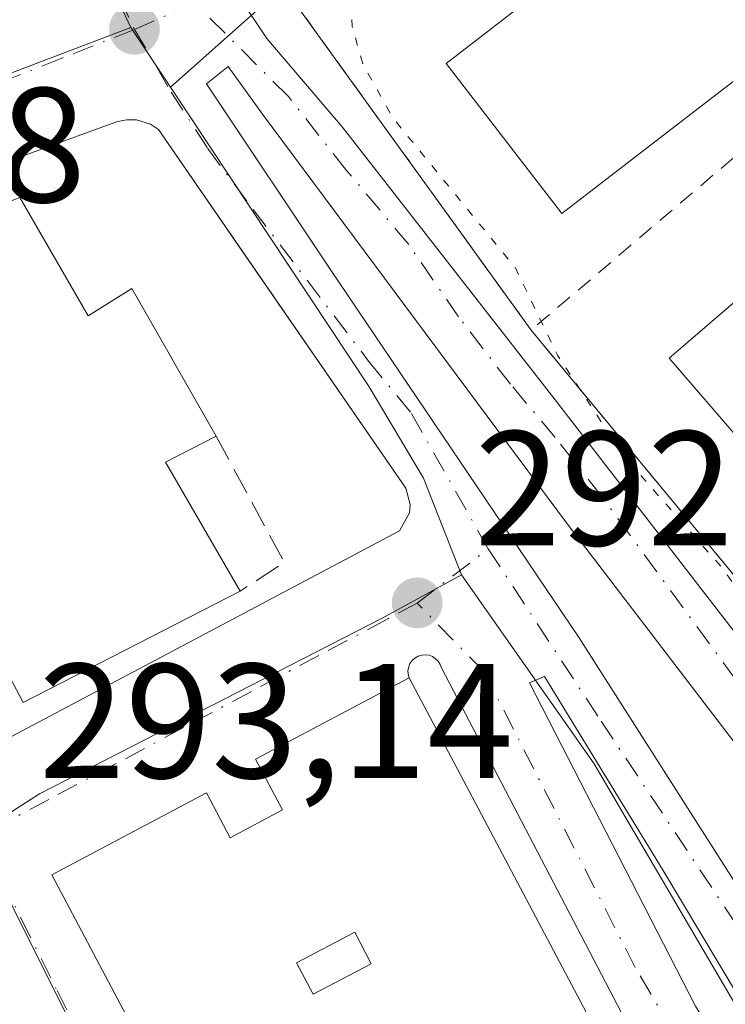
# Model space of a CAD drawing. Units: metres. Extents: x 597734 to 601196, y 4692104 to 4694466.
# Drawn here: x 599178 to 599222, y 4693732 to 4693792 of the extents above; entities that cross this region are included whole.
import ezdxf

# ---------------------------------------------------------------- set-up
doc = ezdxf.new("R2010")
doc.units = ezdxf.units.M
doc.header["$MEASUREMENT"] = 0
for name, pattern in [('DGN Style 2', [1.6480167562047852, 0.988810053722871, -0.6592067024819142]), ('DGN Style 3', [2.307223458686699, 1.648016756204785, -0.6592067024819142]), ('DGN Style 4', [2.6384748266838614, 1.318413404963828, -0.6592067024819142, 0.001648016756204785, -0.6592067024819142]), ('DGN Style 5', [1.1536117293433497, 0.4944050268614355, -0.6592067024819142])]:
    doc.linetypes.add(name, pattern=pattern)
for name, color, linetype, lineweight in [('Alambrada', 7, 'DGN Style 2', 0), ('Cultivos leñosos CxS', 92, 'Continuous', 0), ('Curva de nivel auxiliar depresión', 30, 'DGN Style 5', 0), ('Edificación Cxs', 1, 'Continuous', 13), ('Elemento construido', 1, 'Continuous', 0), ('Instalación deportiva CxS', 7, 'Continuous', 0), ('Muro lineal', 1, 'DGN Style 3', 13), ('Núcleo urbano CxS', 7, 'Continuous', 0), ('Pista deportiva Cxs', 7, 'Continuous', 0), ('Punto de cota en terreno', 7, 'Continuous', 0), ('Rótulo de punto de cota en terreno', 7, 'Continuous', 0), ('Vegetación y arbolados urbanos CxS', 151, 'Continuous', 0), ('Vía urbana Cxs', 4, 'Continuous', 0), ('Vía urbana eje', 4, 'DGN Style 4', 0)]:
    doc.layers.add(name, color=color, linetype=linetype, lineweight=lineweight)
doc.styles.add('Style-Arial', font='txt')

# ---------------------------------------------------------------- blocks, each defined once
blk = doc.blocks.new('5PATER')
at = {"layer": 'Cultivos leñosos CxS', "linetype": 'Continuous', "lineweight": 0}
h = blk.add_hatch(color=51, dxfattribs=at)
edge = h.paths.add_edge_path()
edge.add_ellipse((0, 0), major_axis=(-0.1095731443231308, -0.1110710700762829), ratio=0.9994222409660322, start_angle=0, end_angle=360)
blk = doc.blocks.new('*U26')
at = {"layer": 'Vía urbana Cxs', "color": 4, "linetype": 'Continuous', "lineweight": 0}
for points in [[(599188.2739000004, 4693798.9771, 295.3962000000029), (599193.5656000003, 4693791.0396, 292.9875999999931), (599198.1958, 4693785.615700001, 293.2087000000029), (599211.4249999998, 4693768.6823, 293.7397999999957), (599225.3158, 4693750.6906, 293.0988999999972)], [(599220.7600999996, 4693720.880100001, 296.6042000000016), (599204.2901, 4693752.4101, 295.1946000000025), (599204.2100999998, 4693752.620100001, 295.0763000000007), (599204.0900999998, 4693752.8101, 295.0733000000037), (599203.9301000005, 4693752.970100001, 295.0944000000018), (599203.7401000002, 4693753.100099999, 295.1334000000061), (599203.5301000001, 4693753.1801, 295.1970000000001), (599203.3000999996, 4693753.210100001, 295.2902999999933), (599203.0800999999, 4693753.190099999, 295.4057999999932), (599202.8602, 4693753.130100001, 295.5483999999997), (599202.6601, 4693753.0101, 295.726999999999), (599202.5000999998, 4693752.860099999, 295.9149999999936), (599202.3601000002, 4693752.6801, 295.9964000000036), (599202.2801000001, 4693752.470100001, 296.1490000000049), (599202.2301000003, 4693752.2501, 296.5342999999993), (599202.2401000002, 4693752.020099999, 296.9582999999984), (599202.3000999996, 4693751.800100001, 297.3809000000037), (599192.8701, 4693746.8101, 298.3974000000017), (599194.5301000001, 4693743.690099999, 304.4247999999934), (599191.3101000005, 4693741.9801, 304.8727999999974), (599189.8601000002, 4693744.7401, 299.9928999999975), (599180.3701, 4693739.710100001, 297.6621000000014), (599197.7301000003, 4693706.950099999, 299.4149999999936)]]:
    blk.add_polyline3d(points, dxfattribs=at)
for points in [[(599212.7479999998, 4693754.262499999, 293.6208999999944), (599226.2417000001, 4693733.095799999, 292.684500000003), (599229.8136, 4693737.990599999, 292.7111000000005), (599212.0865000002, 4693761.1417, 295.3589999999967), (599193.3010999998, 4693786.409399999, 293.1527999999962), (599191.1843999998, 4693789.319800001, 292.9691000000021), (599189.8616000004, 4693788.261499999, 292.9922999999981), (599197.5345000001, 4693776.7521, 293.2296000000061)], [(599175.8201000001, 4693747.120100001, 293.6523000000016), (599201.7100999998, 4693760.8201, 293.5169000000024), (599202.3201000001, 4693761.9301, 293.6698000000033), (599202.3701, 4693762.440099999, 293.7768000000069), (599202.1001000004, 4693763.440099999, 294.2311000000045), (599192.0773, 4693777.979, 294.5656000000017), (599186.9201999997, 4693785.460100001, 293.6981999999989), (599186.4200999998, 4693785.780099999, 293.5561000000016), (599185.5701000001, 4693786.050100001, 293.4190999999992), (599184.9801000003, 4693786.050100001, 293.3819999999978), (599184.3901000004, 4693785.940099999, 293.3702999999951), (599163.2600999996, 4693778.2501, 294.5127999999968), (599159.1401000004, 4693776.2301, 293.6650999999983), (599158.8701, 4693775.690099999, 293.6736999999994), (599158.7600999996, 4693775.100099999, 293.7223999999987), (599158.8300999999, 4693774.5001, 293.8089000000036), (599172.7600999996, 4693748.3201, 293.7045000000071), (599173.3901000004, 4693747.620100001, 293.567200000005), (599173.9401000004, 4693747.280099999, 293.5610000000015), (599174.8701, 4693747.030099999, 293.6071999999986)], [(599217.9073000001, 4693739.9749, 293.1211999999941), (599210.6151000002, 4693751.873000001, 293.0706999999966), (599209.7051999997, 4693751.484300001, 293.3004999999976), (599219.8916999997, 4693731.640500001, 293.3233000000037), (599222.6699000001, 4693727.1426, 292.7439000000013), (599224.7865000004, 4693728.465500001, 292.6548000000039)]]:
    blk.add_polyline3d(points, close=True, dxfattribs=at)
blk = doc.blocks.new('*U40')
at = {"layer": 'Edificación Cxs', "color": 1, "linetype": 'Continuous', "lineweight": 13, "elevation": 306.9823000000032, "flags": 128}
blk.add_lwpolyline([(599202.3000999996, 4693751.800100001), (599219.8501000004, 4693718.670100001), (599212.3601000002, 4693714.700099999), (599210.2801000001, 4693713.600099999), (599208.8501000004, 4693716.2601), (599205.7301000003, 4693714.620100001), (599207.1601, 4693711.940099999), (599197.7301000003, 4693706.950099999), (599180.3701, 4693739.710100001), (599189.8601000002, 4693744.7401), (599191.3101000005, 4693741.9801), (599194.5301000001, 4693743.690099999), (599192.8701, 4693746.8101)], close=True, dxfattribs=at)
at = {"layer": 'Edificación Cxs', "color": 1, "linetype": 'Continuous', "lineweight": 13}
for points in [[(599195.4001000002, 4693734.300100001, 306.9823000000033), (599196.4200999998, 4693732.370100001, 306.9823000000033), (599199.9801000003, 4693734.2301, 306.9823000000033), (599198.9700999996, 4693736.1801, 306.9823000000033)], [(599200.3901000004, 4693725.100099999, 306.9823000000033), (599201.3901000004, 4693723.3201, 306.9823000000033), (599204.7901, 4693725.220100001, 306.9823000000033), (599203.8000999996, 4693727.0101, 306.9823000000033)]]:
    blk.add_3dface(points, dxfattribs=at)

msp = doc.modelspace()

# ---------------------------------------------------------------- linework, layer by layer
at = {"layer": 'Alambrada', "color": 7, "linetype": 'DGN Style 2', "lineweight": 0, "extrusion": (0.0262923881619476, 0.04548412818162951, 0.9986189986217461), "elevation": 229540.19352681, "flags": 128}
msp.add_lwpolyline([(1830278.006087106, -4357566.098200775), (1830289.653434978, -4357532.510195465), (1830265.913233754, -4357521.858575964)], dxfattribs=at)
at = {"layer": 'Alambrada', "color": 7, "linetype": 'DGN Style 2', "lineweight": 0, "extrusion": (0.01489417913404762, 0.01267950547639344, 0.9998086784824369), "elevation": 68733.16753315313, "flags": 128}
msp.add_lwpolyline([(599153.8807424247, 4693291.632607786), (599138.9466849258, 4693278.921585971)], dxfattribs=at)
at = {"layer": 'Alambrada', "color": 7, "linetype": 'DGN Style 2', "lineweight": 0}
msp.add_polyline3d([(599249.1201, 4693758.300100001, 291.2100999999966), (599235.2401000002, 4693746.5801, 291.937699999995), (599233.1901000004, 4693744.890100001, 292.4045999999944), (599209.8000999996, 4693773.140100001, 293.7633999999962)], dxfattribs=at)
at = {"layer": 'Curva de nivel auxiliar depresión', "color": 30, "linetype": 'DGN Style 5', "lineweight": 0, "elevation": 292.5, "flags": 128}
msp.add_lwpolyline([(599140.9603000004, 4693883.4945), (599141.5800000001, 4693884.2301), (599141.8899999997, 4693886.090100001), (599141.9299999997, 4693891.120100001), (599142.54, 4693891.870100001), (599143.2599999999, 4693891.770099999), (599144.2999999998, 4693890.6601), (599145.1600000003, 4693888.9001), (599151.0700000003, 4693873.140100001), (599156.6500000004, 4693862.7401), (599161.8700000001, 4693854.690099999), (599168.4900000002, 4693847.3301), (599176.4000000004, 4693835.620100001), (599179.29, 4693829.9101), (599181.1399999997, 4693823.9901), (599183.0599999996, 4693819.1601), (599187.8700000001, 4693810.670100001), (599189.3899999997, 4693808.540100001), (599191.6299999999, 4693806.220100001), (599196.7100000001, 4693803.3301), (599198.1900000004, 4693802.0701), (599199.25, 4693800.620100001), (599199.7999999998, 4693798.5801), (599198.7800000003, 4693794.1601), (599198.7999999998, 4693791.790100001), (599199.4699999997, 4693789.460100001), (599201.2999999998, 4693786.1801), (599208.8300000001, 4693776.970100001), (599211.4199999999, 4693771.610099999), (599215.4699999997, 4693765.4301), (599221.54, 4693758.540100001), (599225.2699999996, 4693753.220100001), (599233.1399999997, 4693743.9801), (599234.04, 4693743.300100001), (599235.8200000003, 4693742.720100001), (599246.8700000001, 4693741.4001), (599250.1600000003, 4693740.590100001), (599253.3799999999, 4693738.5601), (599256.1600000003, 4693735.220100001), (599258.7100000001, 4693732.780099999), (599259.4100000003, 4693731.520099999), (599259.5300000003, 4693727.8301), (599260.8399999999, 4693723.340100001), (599260.7800000003, 4693720.960100001), (599260.1699999999, 4693717.9801), (599260.5999999996, 4693715.9901), (599261.8399999999, 4693713.170100001), (599266.1299999999, 4693707.350099999), (599272.0300000003, 4693696.8101), (599273.2400000002, 4693695.370100001), (599278.0800000001, 4693691.0801), (599284.0300000003, 4693682.030099999), (599287.0700000003, 4693679.1601), (599290.3399999999, 4693675.2301), (599293.9000000004, 4693672.210100001), (599296.6799999997, 4693670.420100001), (599302.54, 4693667.8101), (599305.2800000003, 4693666.1501), (599311.7199999997, 4693660.9801), (599317.4100000003, 4693657.360099999), (599320.9900000002, 4693654.120100001), (599331.2800000003, 4693646.200099999), (599333.8799999999, 4693643.2601), (599337.6399999997, 4693637.7301), (599340.0999999996, 4693632.030099999), (599341.4400000004, 4693629.8101), (599343.8300000001, 4693626.720100001), (599345.7699999996, 4693624.920100001), (599358.3499999996, 4693615.800100001), (599364.9299999997, 4693611.9101), (599374.8799999999, 4693606.800100001), (599382.3200000003, 4693600.710100001), (599389.8799999999, 4693596.800100001), (599396.3700000001, 4693592.9801), (599405.4800000006, 4693588.420100001), (599411.9699999997, 4693585.630100001), (599422.0899999999, 4693579.7501), (599435.4900000002, 4693573.050100001), (599437.5999999996, 4693571.390100001), (599442.75, 4693565.870100001), (599445.0673000002, 4693564.063899999)], dxfattribs=at)
at = {"layer": 'Edificación Cxs', "color": 1, "linetype": 'Continuous', "lineweight": 13, "elevation": 301.906799999997, "flags": 128}
msp.add_lwpolyline([(599178.3901000004, 4693781.290100001), (599182.6001000004, 4693774.0101), (599185.2801000001, 4693775.690099999), (599190.4501, 4693766.640100001), (599187.3501000004, 4693765.030099999), (599191.9401000004, 4693757.120100001), (599178.6001000004, 4693750.280099999), (599176.7100999998, 4693753.870100001), (599174.6001000004, 4693757.9301), (599171.3901000004, 4693756.370100001), (599166.3701, 4693765.0801), (599169.1300999997, 4693766.670100001), (599163.9801000003, 4693775.600099999), (599176.2901, 4693780.460100001)], close=True, dxfattribs=at)
at = {"layer": 'Edificación Cxs', "color": 1, "linetype": 'Continuous', "lineweight": 13, "extrusion": (0.7254463904426838, -0.08591835041559324, 0.6828949931399003), "elevation": 31603.92234648752, "flags": 128}
msp.add_lwpolyline([(4731662.173142408, -29134.65021908172), (4731660.209715874, -29130.41951410425), (4731652.894459668, -29138.45656680088)], dxfattribs=at)
at = {"layer": 'Edificación Cxs', "color": 1, "linetype": 'Continuous', "lineweight": 13, "extrusion": (0.274698708653133, 0.1679322252142918, 0.9467520199074716), "elevation": 953113.8284215948, "flags": 128}
msp.add_lwpolyline([(3692162.338498443, -2801760.293470475), (3692124.918194763, -2801757.857170847), (3692125.43768967, -2801748.920138016)], dxfattribs=at)
at = {"layer": 'Edificación Cxs', "color": 1, "linetype": 'Continuous', "lineweight": 13}
for points in [[(599178.3901000004, 4693781.290100001, 296.1713000000018), (599182.6001000004, 4693774.0101, 301.3947000000044), (599185.2801000001, 4693775.690099999, 298.603099999993), (599190.4501, 4693766.640100001, 298.8162000000011)], [(599191.9401000004, 4693757.120100001, 296.0356000000029), (599178.6001000004, 4693750.280099999, 296.0188999999955), (599176.7100999998, 4693753.870100001, 298.2967000000062), (599174.6001000004, 4693757.9301, 301.7942000000039), (599171.3901000004, 4693756.370100001, 299.1640000000043), (599166.3701, 4693765.0801, 297.5948999999964)], [(599212.3601000002, 4693714.700099999, 301.0427000000054), (599210.2801000001, 4693713.600099999, 300.4315000000061), (599208.8501000004, 4693716.2601, 304.7422999999981), (599205.7301000003, 4693714.620100001, 304.6055000000051), (599207.1601, 4693711.940099999, 300.8199000000022), (599197.7301000003, 4693706.950099999, 299.4149999999936), (599180.3701, 4693739.710100001, 297.6621000000014), (599189.8601000002, 4693744.7401, 299.9928999999975), (599191.3101000005, 4693741.9801, 304.8727999999974), (599194.5301000001, 4693743.690099999, 304.4247999999934), (599192.8701, 4693746.8101, 298.3974000000017), (599202.3000999996, 4693751.800100001, 297.3809000000037)], [(599199.9801000003, 4693734.2301, 306.914300000004), (599198.9700999996, 4693736.1801, 306.9342999999935), (599195.4001000002, 4693734.300100001, 306.8858999999939), (599196.4200999998, 4693732.370100001, 306.6738000000041), (599199.9801000003, 4693734.2301, 306.914300000004)], [(599199.9801000003, 4693734.2301, 306.914300000004), (599198.9700999996, 4693736.1801, 306.9342999999935), (599195.4001000002, 4693734.300100001, 306.8858999999939), (599196.4200999998, 4693732.370100001, 306.6738000000041), (599199.9801000003, 4693734.2301, 306.914300000004)]]:
    msp.add_polyline3d(points, dxfattribs=at)
msp.add_3dface([(599199.9801000003, 4693734.2301, 306.9342999999935), (599196.4200999998, 4693732.370100001, 306.9342999999935), (599195.4001000002, 4693734.300100001, 306.9342999999935), (599198.9700999996, 4693736.1801, 306.9342999999935)], dxfattribs=at)
at = {"layer": 'Elemento construido', "color": 1, "linetype": 'Continuous', "lineweight": 0}
for points in [[(599174.8701, 4693747.030099999, 293.6071999999986), (599175.8201000001, 4693747.120100001, 293.6523000000016), (599201.7100999998, 4693760.8201, 293.5169000000024), (599202.3201000001, 4693761.9301, 293.6698000000033), (599202.3701, 4693762.440099999, 293.7768000000069), (599202.1001000004, 4693763.440099999, 294.2311000000045), (599186.9200999998, 4693785.460100001, 293.6981999999989), (599186.4200999998, 4693785.780099999, 293.5561000000016), (599185.5701000001, 4693786.050100001, 293.4190999999992), (599184.9801000003, 4693786.050100001, 293.3819999999978), (599184.3901000004, 4693785.940099999, 293.3702999999951), (599163.2600999996, 4693778.2501, 294.5127999999968), (599159.1401000004, 4693776.2301, 293.6650999999983), (599158.8701, 4693775.690099999, 293.6736999999994), (599158.7600999996, 4693775.100099999, 293.7223999999987), (599158.8300999999, 4693774.5001, 293.8089000000036), (599172.7600999996, 4693748.3201, 293.7045000000071), (599173.3901000004, 4693747.620100001, 293.567200000005), (599173.9401000004, 4693747.280099999, 293.5610000000015), (599174.8701, 4693747.030099999, 293.6071999999986)], [(599220.7600999996, 4693720.880100001, 296.6042000000016), (599204.2901, 4693752.4101, 295.1946000000025), (599204.2100999998, 4693752.620100001, 295.0763000000007), (599204.0900999998, 4693752.8101, 295.0733000000037), (599203.9301000005, 4693752.970100001, 295.0944000000018), (599203.7401000002, 4693753.100099999, 295.1334000000061), (599203.5301000001, 4693753.1801, 295.1970000000001), (599203.3000999996, 4693753.210100001, 295.2902999999933), (599203.0800999999, 4693753.190099999, 295.4057999999932), (599202.8601000002, 4693753.130100001, 295.5485000000044), (599202.6601, 4693753.0101, 295.726999999999), (599202.5000999998, 4693752.860099999, 295.9149999999936), (599202.3601000002, 4693752.6801, 295.9964000000036), (599202.2801000001, 4693752.470100001, 296.1490000000049), (599202.2301000003, 4693752.2501, 296.5342999999993), (599202.2401000002, 4693752.020099999, 296.9582999999984), (599202.3000999996, 4693751.800100001, 297.3809000000037)]]:
    msp.add_polyline3d(points, dxfattribs=at)
at = {"layer": 'Instalación deportiva CxS', "color": 7, "linetype": 'Continuous', "lineweight": 0, "extrusion": (-0.01259083874636264, 0.0174353768325342, 0.9997687124602224), "elevation": 74586.84495195751, "flags": 128}
msp.add_lwpolyline([(-3233747.358815345, -3453675.37320344), (-3233747.358815345, -3453701.393467699)], dxfattribs=at)
at = {"layer": 'Instalación deportiva CxS', "color": 7, "linetype": 'Continuous', "lineweight": 0, "extrusion": (0.02361107226728663, -0.0285170069060201, 0.9993144137775213), "elevation": -119410.8131582356, "flags": 128}
msp.add_lwpolyline([(3454952.112861372, 3231001.168445064), (3454952.112861372, 3231037.869956443)], dxfattribs=at)
at = {"layer": 'Instalación deportiva CxS', "color": 7, "linetype": 'Continuous', "lineweight": 0}
msp.add_polyline3d([(599238.4801000003, 4693797.550100001, 292.5476000000053), (599262.4600999998, 4693769.5701, 291.1380999999965), (599270.1401000004, 4693760.590100001, 291.0310000000027), (599274.5800999999, 4693755.620100001, 291.4651000000013), (599277.1001000004, 4693752.800100001, 292.3613000000041), (599277.3501000004, 4693752.120100001, 292.4407000000065), (599277.4801000003, 4693751.4101, 292.3864000000031), (599277.4600999998, 4693750.6801, 292.3179999999993), (599277.3000999996, 4693749.960100001, 292.252999999997), (599276.8000999996, 4693748.9801, 292.1968999999954), (599275.8000999996, 4693748.140100001, 292.2375000000029), (599252.3000999996, 4693734.460100001, 292.9232000000048), (599251.4801000003, 4693734.370100001, 292.9514000000054), (599250.8000999996, 4693734.460100001, 293.0022999999928), (599249.8901000004, 4693734.890100001, 293.1438000000053), (599248.1700999998, 4693736.0101, 293.5633999999991), (599245.3501000004, 4693737.2301, 293.6526000000013), (599237.6601, 4693738.440099999, 292.6203999999998), (599235.4101, 4693739.3201, 292.6300999999949), (599233.8901000004, 4693740.3201, 292.6882999999943), (599231.1401000004, 4693743.3301, 292.7878999999957), (599233.1901000004, 4693744.890100001, 292.4045999999944), (599209.8000999996, 4693773.140100001, 293.7633999999962), (599194.5701000001, 4693794.2301, 293.203800000003)], dxfattribs=at)
at = {"layer": 'Muro lineal', "color": 1, "linetype": 'DGN Style 3', "lineweight": 13, "extrusion": (0.5269347228748299, -0.1612590782815613, 0.8344670799382127), "elevation": -440928.875996727, "flags": 128}
msp.add_lwpolyline([(4663637.009939146, 668241.0660352551), (4663630.825345443, 668233.546860236), (4663628.342712975, 668236.0201035407)], dxfattribs=at)
at = {"layer": 'Núcleo urbano CxS', "color": 7, "linetype": 'Continuous', "lineweight": 0, "extrusion": (-0.002066228213791365, 0.003114890361230967, 0.9999930140551013), "elevation": 13675.48893000907, "flags": 128}
msp.add_lwpolyline([(599184.5454324207, 4693771.891665951), (599186.97076113, 4693768.235448215)], dxfattribs=at)
at = {"layer": 'Núcleo urbano CxS', "color": 7, "linetype": 'Continuous', "lineweight": 0}
for points in [[(599096.0915000001, 4694101.165200001, 292.405700000003), (599092.4534999998, 4694076.0297, 292.4033999999957), (599095.0580000002, 4694048.185699999, 292.4967999999935), (599098.5482999999, 4694036.6251, 292.5510999999969), (599105.4742999999, 4694013.687899999, 292.3983000000007), (599138.1401000004, 4693908.691299999, 292.3714000000036), (599164.5223000003, 4693835.6807, 292.7461999999941), (599185.2193, 4693791.718499999, 292.8978000000061)], [(599244.9227999998, 4693711.9003, 292.6051000000007), (599259.8486000003, 4693725.5612, 292.4704000000056), (599286.307, 4693739.121099999, 291.071100000001), (599306.8121999997, 4693724.899700001, 291.0491999999941), (599359.0674999999, 4693667.022, 290.9379000000045), (599463.9089000003, 4693621.711999999, 291.3824000000022), (599497.6956000002, 4693649.266200001, 291.4474999999948), (599315.8298000004, 4693862.225099999, 291.2488000000012), (599302.0286999998, 4693878.385700001, 291.2654000000039), (599218.1792000001, 4693983.245999999, 291.5212000000029), (599202.8609999996, 4694009.5919, 291.5111999999936), (599179.7783000004, 4694049.292099999, 291.4152999999933), (599125.1901000004, 4694015.800100001, 291.7260999999999), (599171.8143999996, 4693908.4079, 291.2835999999952), (599188.9082000004, 4693875.119999999, 291.1291999999958), (599196.0577999996, 4693861.1972, 290.9731000000029), (599201.9781, 4693849.668299999, 291.0078999999969), (599224.4149000002, 4693820.739900001, 291.0907000000007), (599195.0963000003, 4693794.684599999, 292.7872000000062), (599194.5758999997, 4693794.222100001, 292.804999999993), (599187.6446000002, 4693788.0623, 292.9141999999993)], [(599138.1401000004, 4693908.691299999, 292.3714000000036), (599164.5223000003, 4693835.6807, 292.7461999999941), (599185.2193, 4693791.718499999, 292.8978000000061), (599153.6067000004, 4693779.709100001, 293.0777999999991), (599146.9713000003, 4693777.186100001, 293.1070000000037), (599114.8913000004, 4693765.9671, 293.0721000000049), (599093.3545000004, 4693759.069900001, 293.241599999994), (599088.8371000001, 4693757.185500001, 293.2204000000056), (599074.9841, 4693785.660900001, 292.8491000000067), (599061.5166999997, 4693794.401900001, 293.4174999999959), (599036.2940999996, 4693811.5723, 293.7439000000013), (599028.0280999999, 4693834.6897, 293.8405000000057), (599016.4896999998, 4693869.051100001, 293.023000000001), (599002.9483000003, 4693864.324300001, 293.9406000000017), (598993.4419, 4693861.0067, 295.4579999999987), (598994.3633000003, 4693894.0121, 293.2976999999955), (598994.1832999998, 4693897.583500001, 293.2041999999929), (598977.5673000002, 4693896.7433, 295.2433000000019), (598974.8342000004, 4693896.6053, 297.1377999999968), (598973.9206999998, 4693899.771700001, 297.1293000000005), (598972.6557999998, 4693904.157500001, 297.6808000000019)], [(599463.9089000003, 4693621.711999999, 291.3824000000022), (599359.0674999999, 4693667.022, 290.9379000000045), (599306.8121999997, 4693724.899700001, 291.0491999999941), (599286.307, 4693739.121099999, 291.071100000001), (599259.8486000003, 4693725.5612, 292.4704000000056), (599244.9227999998, 4693711.9003, 292.6051000000007), (599241.6460999995, 4693711.9003, 292.6165000000037), (599236.7925000006, 4693712.6129, 292.6353999999992), (599231.0664999997, 4693719.6413, 292.5688999999985), (599223.6445000004, 4693729.5087, 292.6848000000027), (599213.6665000003, 4693746.5277, 292.655899999998), (599205.5235000001, 4693758.1151, 292.6095999999961), (599203.1848999998, 4693764.050100001, 292.7051000000066), (599199.8504999997, 4693769.661499999, 292.7553000000044), (599187.6446000002, 4693788.0623, 292.9141999999993), (599194.5758999997, 4693794.222100001, 292.804999999993), (599195.0963000003, 4693794.684599999, 292.7872000000062), (599224.4149000002, 4693820.739900001, 291.0907000000007), (599201.9781, 4693849.668299999, 291.0078999999969), (599196.0577999996, 4693861.1972, 290.9731000000029), (599188.9082000004, 4693875.119999999, 291.1291999999958), (599171.8143999996, 4693908.4079, 291.2835999999952)], [(599185.2193, 4693791.718499999, 292.8978000000061), (599153.6067000004, 4693779.709100001, 293.0777999999991), (599146.9713000003, 4693777.186100001, 293.1070000000037), (599114.8913000004, 4693765.9671, 293.0721000000049), (599093.3545000004, 4693759.069900001, 293.241599999994), (599088.8371000001, 4693757.185500001, 293.2204000000056), (599074.9841, 4693785.660900001, 292.8491000000067), (599061.5166999997, 4693794.401900001, 293.4174999999959), (599036.2940999996, 4693811.5723, 293.7439000000013), (599028.0280999999, 4693834.6897, 293.8405000000057), (599016.4896999998, 4693869.051100001, 293.023000000001), (599002.9483000003, 4693864.324300001, 293.9406000000017), (598993.4419, 4693861.0067, 295.4579999999987), (598994.3633000003, 4693894.0121, 293.2976999999955), (598994.1832999998, 4693897.583500001, 293.2041999999929), (598977.5673000002, 4693896.7433, 295.2433000000019), (598974.8342000004, 4693896.6053, 297.1377999999968)], [(599153.6067000004, 4693779.709100001, 293.0777999999991), (599185.2193, 4693791.718499999, 292.8978000000061), (599187.6446000002, 4693788.0623, 292.9141999999993), (599199.8504999997, 4693769.661499999, 292.7553000000044), (599203.1848999998, 4693764.050100001, 292.7051000000066), (599205.5235000001, 4693758.1151, 292.6095999999961), (599200.6902999999, 4693755.489700001, 292.6782999999996), (599179.6039000005, 4693744.680299999, 293.2231000000029), (599175.8069000002, 4693742.235300001, 293.247000000003)], [(599187.6446000002, 4693788.0623, 292.9141999999993), (599199.8504999997, 4693769.661499999, 292.7553000000044), (599203.1848999998, 4693764.050100001, 292.7051000000066), (599205.5235000001, 4693758.1151, 292.6095999999961)], [(599187.6446000002, 4693788.0623, 292.9141999999993), (599199.8504999997, 4693769.661499999, 292.7553000000044), (599203.1848999998, 4693764.050100001, 292.7051000000066), (599205.5235000001, 4693758.1151, 292.6095999999961)], [(599243.2231000002, 4693629.2393, 293.7225999999937), (599219.4089000003, 4693704.990499999, 293.1926999999997), (599217.0865000002, 4693712.3793, 293.0285000000004), (599196.1684999998, 4693701.549500001, 293.6506999999983), (599193.7352999998, 4693706.2479, 293.6248000000051), (599178.2562999995, 4693737.131300001, 293.1477000000014), (599175.8069000002, 4693742.235300001, 293.247000000003), (599179.6039000005, 4693744.680299999, 293.2231000000029), (599200.6902999999, 4693755.489700001, 292.6782999999996), (599205.5235000001, 4693758.1151, 292.6095999999961), (599213.6665000003, 4693746.5277, 292.655899999998), (599223.6445000004, 4693729.5087, 292.6848000000027), (599231.0664999997, 4693719.6413, 292.5688999999985), (599236.7925000006, 4693712.6129, 292.6353999999992), (599241.6460999995, 4693711.9003, 292.6165000000037), (599244.9227999998, 4693711.9003, 292.6051000000007), (599244.9395000003, 4693711.9003, 292.6049999999959), (599281.7257000003, 4693672.599099999, 292.780899999998), (599285.5717000002, 4693669.363500001, 292.7266999999993), (599293.7840999998, 4693662.347100001, 292.7722000000067), (599301.8003000002, 4693655.1501, 292.8401000000013), (599311.6063000001, 4693647.1961, 292.9948000000004), (599314.4896999998, 4693644.910300001, 293.0050000000047)], [(599205.5235000001, 4693758.1151, 292.6095999999961), (599200.6902999999, 4693755.489700001, 292.6782999999996), (599179.6039000005, 4693744.680299999, 293.2231000000029), (599175.8069000002, 4693742.235300001, 293.247000000003), (599178.2562999995, 4693737.131300001, 293.1477000000014), (599193.7352999998, 4693706.2479, 293.6248000000051), (599196.1684999998, 4693701.549500001, 293.6506999999983)], [(599205.5235000001, 4693758.1151, 292.6095999999961), (599213.6665000003, 4693746.5277, 292.655899999998), (599223.6445000004, 4693729.5087, 292.6848000000027), (599231.0664999997, 4693719.6413, 292.5688999999985), (599236.7925000006, 4693712.6129, 292.6353999999992), (599241.6460999995, 4693711.9003, 292.6165000000037), (599244.9227999998, 4693711.9003, 292.6051000000007)], [(599205.5235000001, 4693758.1151, 292.6095999999961), (599213.6665000003, 4693746.5277, 292.655899999998), (599223.6445000004, 4693729.5087, 292.6848000000027), (599231.0664999997, 4693719.6413, 292.5688999999985), (599236.7925000006, 4693712.6129, 292.6353999999992), (599241.6460999995, 4693711.9003, 292.6165000000037), (599244.9227999998, 4693711.9003, 292.6051000000007)], [(599178.2562999995, 4693737.131300001, 293.1477000000014), (599193.7352999998, 4693706.2479, 293.6248000000051), (599196.1684999998, 4693701.549500001, 293.6506999999983), (599168.7373000003, 4693684.5021, 294.7035000000033)]]:
    msp.add_polyline3d(points, dxfattribs=at)
at = {"layer": 'Pista deportiva Cxs', "color": 7, "linetype": 'Continuous', "lineweight": 0, "elevation": 291.6888999999937, "flags": 128}
msp.add_lwpolyline([(599242.2801000001, 4693760.670100001), (599233.8201000001, 4693753.390100001), (599230.1801000005, 4693757.630100001), (599222.0100999996, 4693767.110099999), (599218.2801000001, 4693771.420100001), (599226.7301000003, 4693778.690099999), (599230.4101, 4693774.440099999), (599238.5800999999, 4693764.940099999)], close=True, dxfattribs=at)
at = {"layer": 'Pista deportiva Cxs', "color": 7, "linetype": 'Continuous', "lineweight": 0}
for points in [[(599228.7100999998, 4693793.440099999, 293.0152999999991), (599211.6801000005, 4693780.3101, 292.7210999999952), (599204.5800999999, 4693789.520099999, 292.0679999999993), (599221.6001000004, 4693802.6501, 291.4910999999993), (599228.7100999998, 4693793.440099999, 293.0152999999991)], [(599222.0100999996, 4693767.110099999, 291.3350000000065), (599218.2801000001, 4693771.420100001, 291.6888999999938), (599226.7301000003, 4693778.690099999, 291.5743999999977), (599230.4101, 4693774.440099999, 291.2513000000035)]]:
    msp.add_polyline3d(points, dxfattribs=at)
msp.add_3dface([(599228.7100999998, 4693793.440099999, 293.0152999999991), (599211.6801000005, 4693780.3101, 293.0152999999991), (599204.5800999999, 4693789.520099999, 293.0152999999991), (599221.6001000004, 4693802.6501, 293.0152999999991)], dxfattribs=at)
at = {"layer": 'Vegetación y arbolados urbanos CxS', "color": 151, "linetype": 'Continuous', "lineweight": 0, "extrusion": (-0.002066228213791365, 0.003114890361230967, 0.9999930140551013), "elevation": 13675.48893000907, "flags": 128}
msp.add_lwpolyline([(599184.5454324207, 4693771.891665951), (599186.97076113, 4693768.235448215)], dxfattribs=at)
at = {"layer": 'Vegetación y arbolados urbanos CxS', "color": 151, "linetype": 'Continuous', "lineweight": 0}
for points in [[(599497.6956000002, 4693649.266200001, 291.4474999999948), (599315.8298000004, 4693862.225099999, 291.2488000000012), (599302.0286999998, 4693878.385700001, 291.2654000000039), (599218.1792000001, 4693983.245999999, 291.5212000000029), (599202.8609999996, 4694009.5919, 291.5111999999936), (599179.7783000004, 4694049.292099999, 291.4152999999933), (599125.1901000004, 4694015.800100001, 291.7260999999999), (599171.8143999996, 4693908.4079, 291.2835999999952), (599188.9082000004, 4693875.119999999, 291.1291999999958), (599196.0577999996, 4693861.1972, 290.9731000000029), (599201.9781, 4693849.668299999, 291.0078999999969), (599224.4149000002, 4693820.739900001, 291.0907000000007), (599195.0963000003, 4693794.684599999, 292.7872000000062), (599194.5758999997, 4693794.222100001, 292.804999999993), (599187.6446000002, 4693788.0623, 292.9141999999993), (599185.2193, 4693791.718499999, 292.8978000000061), (599164.5223000003, 4693835.6807, 292.7461999999941), (599138.1401000004, 4693908.691299999, 292.3714000000036), (599105.4742999999, 4694013.687899999, 292.3983000000007), (599098.5482999999, 4694036.6251, 292.5510999999969), (599095.0580000002, 4694048.185699999, 292.4967999999935), (599092.4534999998, 4694076.0297, 292.4033999999957), (599096.0915000001, 4694101.165200001, 292.405700000003)], [(599096.0915000001, 4694101.165200001, 292.405700000003), (599092.4534999998, 4694076.0297, 292.4033999999957), (599095.0580000002, 4694048.185699999, 292.4967999999935), (599098.5482999999, 4694036.6251, 292.5510999999969), (599105.4742999999, 4694013.687899999, 292.3983000000007), (599138.1401000004, 4693908.691299999, 292.3714000000036), (599164.5223000003, 4693835.6807, 292.7461999999941), (599185.2193, 4693791.718499999, 292.8978000000061)], [(599244.9227999998, 4693711.9003, 292.6051000000007), (599259.8486000003, 4693725.5612, 292.4704000000056), (599286.307, 4693739.121099999, 291.071100000001), (599306.8121999997, 4693724.899700001, 291.0491999999941), (599359.0674999999, 4693667.022, 290.9379000000045), (599463.9089000003, 4693621.711999999, 291.3824000000022), (599497.6956000002, 4693649.266200001, 291.4474999999948), (599315.8298000004, 4693862.225099999, 291.2488000000012), (599302.0286999998, 4693878.385700001, 291.2654000000039), (599218.1792000001, 4693983.245999999, 291.5212000000029), (599202.8609999996, 4694009.5919, 291.5111999999936), (599179.7783000004, 4694049.292099999, 291.4152999999933), (599125.1901000004, 4694015.800100001, 291.7260999999999), (599171.8143999996, 4693908.4079, 291.2835999999952), (599188.9082000004, 4693875.119999999, 291.1291999999958), (599196.0577999996, 4693861.1972, 290.9731000000029), (599201.9781, 4693849.668299999, 291.0078999999969), (599224.4149000002, 4693820.739900001, 291.0907000000007), (599195.0963000003, 4693794.684599999, 292.7872000000062), (599194.5758999997, 4693794.222100001, 292.804999999993), (599187.6446000002, 4693788.0623, 292.9141999999993)]]:
    msp.add_polyline3d(points, dxfattribs=at)
at = {"layer": 'Vía urbana Cxs', "color": 4, "linetype": 'Continuous', "lineweight": 0}
for points in [[(599221.4401000004, 4693817.440099999, 291.4391999999934), (599215.0264999997, 4693826.0854, 291.1919999999955), (599203.1201999999, 4693840.108300001, 291.2287000000069), (599195.9764, 4693846.326099999, 294.2884999999951), (599187.1128000002, 4693850.427100001, 291.6677000000054), (599181.1597999996, 4693851.617699999, 291.4743000000017), (599171.6347000003, 4693850.6917, 294.528999999995), (599164.534, 4693848.5395, 295.5976999999984), (599171.4729000004, 4693831.124100001, 294.825800000006), (599188.2739000004, 4693798.9771, 295.3962000000029), (599193.5656000003, 4693791.0396, 292.9875999999931)], [(599193.5656000003, 4693791.0396, 292.9875999999931), (599198.1958, 4693785.615700001, 293.2087000000029), (599211.4249999998, 4693768.6823, 293.7397999999957), (599225.3158, 4693750.6906, 293.0988999999972), (599231.1401000004, 4693743.3301, 292.7878999999957)], [(599212.7479999998, 4693754.262499999, 293.6208999999944), (599226.2417000001, 4693733.095799999, 292.684500000003), (599229.8136, 4693737.990599999, 292.7111000000005), (599212.0865000002, 4693761.1417, 295.3589999999967), (599193.3010999998, 4693786.409399999, 293.1527999999962), (599191.1843999998, 4693789.319800001, 292.9691000000021), (599189.8616000004, 4693788.261499999, 292.9922999999981), (599197.5345000001, 4693776.7521, 293.2296000000061), (599212.7479999998, 4693754.262499999, 293.6208999999944)], [(599175.8201000001, 4693747.120100001, 293.6523000000016), (599201.7100999998, 4693760.8201, 293.5169000000024), (599202.3201000001, 4693761.9301, 293.6698000000033), (599202.3701, 4693762.440099999, 293.7768000000069), (599202.1001000004, 4693763.440099999, 294.2311000000045), (599192.0773, 4693777.979, 294.5656000000017), (599186.9201999997, 4693785.460100001, 293.6981999999989), (599186.4200999998, 4693785.780099999, 293.5561000000016), (599185.5701000001, 4693786.050100001, 293.4190999999992), (599184.9801000003, 4693786.050100001, 293.3819999999978), (599184.3901000004, 4693785.940099999, 293.3702999999951), (599163.2600999996, 4693778.2501, 294.5127999999968), (599159.1401000004, 4693776.2301, 293.6650999999983), (599158.8701, 4693775.690099999, 293.6736999999994), (599158.7600999996, 4693775.100099999, 293.7223999999987), (599158.8300999999, 4693774.5001, 293.8089000000036), (599172.7600999996, 4693748.3201, 293.7045000000071), (599173.3901000004, 4693747.620100001, 293.567200000005), (599173.9401000004, 4693747.280099999, 293.5610000000015), (599174.8701, 4693747.030099999, 293.6071999999986)], [(599220.7600999996, 4693720.880100001, 296.6042000000016), (599204.2901, 4693752.4101, 295.1946000000025), (599204.2100999998, 4693752.620100001, 295.0763000000007), (599204.0900999998, 4693752.8101, 295.0733000000037), (599203.9301000005, 4693752.970100001, 295.0944000000018), (599203.7401000002, 4693753.100099999, 295.1334000000061), (599203.5301000001, 4693753.1801, 295.1970000000001), (599203.3000999996, 4693753.210100001, 295.2902999999933), (599203.0800999999, 4693753.190099999, 295.4057999999932), (599202.8602, 4693753.130100001, 295.5483999999997), (599202.6601, 4693753.0101, 295.726999999999), (599202.5000999998, 4693752.860099999, 295.9149999999936), (599202.3601000002, 4693752.6801, 295.9964000000036), (599202.2801000001, 4693752.470100001, 296.1490000000049), (599202.2301000003, 4693752.2501, 296.5342999999993), (599202.2401000002, 4693752.020099999, 296.9582999999984), (599202.3000999996, 4693751.800100001, 297.3809000000037)], [(599202.3000999996, 4693751.800100001, 297.3809000000037), (599192.8701, 4693746.8101, 298.3974000000017), (599194.5301000001, 4693743.690099999, 304.4247999999934), (599191.3101000005, 4693741.9801, 304.8727999999974), (599189.8601000002, 4693744.7401, 299.9928999999975), (599180.3701, 4693739.710100001, 297.6621000000014), (599197.7301000003, 4693706.950099999, 299.4149999999936), (599207.1601, 4693711.940099999, 300.8199000000022), (599205.7301000003, 4693714.620100001, 304.6055000000051), (599208.8501000004, 4693716.2601, 304.7422999999981), (599210.2801000001, 4693713.600099999, 300.4315000000061), (599212.3601000002, 4693714.700099999, 301.0427000000054)], [(599217.9073000001, 4693739.9749, 293.1211999999941), (599210.6151000002, 4693751.873000001, 293.0706999999966), (599209.7051999997, 4693751.484300001, 293.3004999999976), (599219.8916999997, 4693731.640500001, 293.3233000000037), (599222.6699000001, 4693727.1426, 292.7439000000013), (599224.7865000004, 4693728.465500001, 292.6548000000039), (599217.9073000001, 4693739.9749, 293.1211999999941)]]:
    msp.add_polyline3d(points, dxfattribs=at)
at = {"layer": 'Vía urbana eje', "color": 4, "linetype": 'DGN Style 4', "lineweight": 0, "extrusion": (-0.298080081074143, -0.2262859452154904, 0.9273310823350872), "elevation": -1240469.380064348, "flags": 128}
msp.add_lwpolyline([(-3376222.236287508, 3074532.852271276), (-3376222.236287508, 3074538.766893594)], dxfattribs=at)
at = {"layer": 'Vía urbana eje', "color": 4, "linetype": 'DGN Style 4', "lineweight": 0}
for points in [[(599160.6201, 4693849.050100001, 293.671199999997), (599162.0000999998, 4693844.550100001, 293.8208000000013), (599163.3701, 4693840.0701, 294.7508999999991), (599164.7500999998, 4693835.5701, 295.2252000000008), (599166.8201000001, 4693831.170100001, 293.8387999999977), (599168.8901000004, 4693826.7601, 293.648000000001), (599175.1001000004, 4693813.590100001, 295.5929000000033), (599177.1601, 4693809.190099999, 295.0139999999956), (599179.2301000003, 4693804.780099999, 294.9127000000008), (599183.3701, 4693796.0001, 293.0822999999946), (599185.4401000004, 4693791.600099999, 292.960699999996)], [(599238.9801000003, 4693733.670100001, 292.6128000000026), (599231.9123000001, 4693739.663699999, 292.7042999999976), (599228.8431000002, 4693742.8387, 292.9361000000063), (599214.1151000002, 4693762.9575, 294.278999999995), (599211.2748999996, 4693766.545499999, 294.2584999999963), (599208.5231, 4693769.826300001, 294.8899999999995), (599205.3481000002, 4693773.953700001, 294.1386999999959), (599202.2789000003, 4693778.398700001, 294.0730999999942), (599198.4688999997, 4693782.9497, 293.1006999999955), (599194.8706999999, 4693787.500499999, 293.1738999999943), (599189.1555000005, 4693793.215500001, 293.0446999999986), (599185.4401000004, 4693791.600099999, 292.960699999996)], [(599185.4401000004, 4693791.600099999, 292.960699999996), (599180.9801000003, 4693789.840100001, 293.4942000000011), (599176.5301000001, 4693788.0701, 293.9878999999929), (599172.0701000001, 4693786.300100001, 294.3830000000016), (599167.6001000004, 4693784.530099999, 294.7505999999994), (599163.1401000004, 4693782.780099999, 293.4918000000035), (599158.6901000004, 4693781.0101, 293.813599999994), (599154.2301000003, 4693779.2501, 294.0963999999949), (599149.7801000001, 4693777.4801, 293.7621999999974)], [(599185.4401000004, 4693791.600099999, 292.960699999996), (599187.6952999998, 4693787.752499999, 293.023199999996), (599189.9178999999, 4693784.312899999, 293.7961000000068), (599192.7225000003, 4693780.5557, 293.9496999999974), (599199.8132999997, 4693771.2423, 294.7964000000065), (599202.4590999996, 4693768.0145, 295.6521000000066), (599207.1687000003, 4693759.706499999, 295.6799000000028)], [(599207.1687000003, 4693759.706499999, 295.6799000000028), (599214.1003000002, 4693749.137499999, 292.8551000000007), (599224.7895000001, 4693733.050899999, 292.6922999999952), (599228.0702999998, 4693727.8651, 292.5869999999995), (599230.0701000001, 4693720.3301, 292.6006000000052)], [(599202.8000999996, 4693756.390100001, 293.4664000000048), (599200.9101, 4693755.370100001, 293.9487999999984), (599196.7600999996, 4693753.170100001, 294.1536999999953), (599192.6201, 4693750.960100001, 294.4673000000039), (599188.4600999998, 4693748.7501, 294.4986000000063), (599184.3201000001, 4693746.530099999, 294.7207000000053), (599180.1700999998, 4693744.3301, 294.8660999999993), (599176.0301000001, 4693742.120100001, 293.6111999999994)], [(599230.0701000001, 4693720.3301, 292.6006000000052), (599224.3896000005, 4693722.6447, 293.0788999999932), (599221.3469000002, 4693725.2905, 294.4388999999938), (599216.1875, 4693734.0218, 295.0868999999948), (599206.9271, 4693752.1458, 293.7039999999979), (599202.8000999996, 4693756.390100001, 293.4664000000048)], [(599176.0301000001, 4693742.120100001, 293.6111999999994), (599177.2600999996, 4693739.5701, 293.9749000000011), (599178.4801000003, 4693737.0101, 296.0584999999992), (599180.6901000004, 4693732.600099999, 297.3947000000044), (599182.8901000004, 4693728.190099999, 295.9608000000007), (599185.1001000004, 4693723.780099999, 297.4302000000025), (599187.3201000001, 4693719.370100001, 296.2274999999936), (599193.9600999998, 4693706.120100001, 295.6904000000068), (599195.7100999998, 4693702.890100001, 294.3646000000008), (599197.4401000004, 4693699.670100001, 293.8552000000054)]]:
    msp.add_polyline3d(points, dxfattribs=at)

# ---------------------------------------------------------------- block references
at = {"layer": 'Edificación Cxs', "color": 1, "linetype": 'Continuous', "lineweight": 13}
msp.add_blockref('*U40', (0, 0), dxfattribs=at)
at = {"layer": 'Punto de cota en terreno', "color": 7, "linetype": 'Continuous', "lineweight": 0, "xscale": 10, "yscale": 10, "zscale": 10}
for p in [(599185.4400000004, 4693791.609999999, 293), (599202.7999999998, 4693756.4, 292.679999999993)]:
    msp.add_blockref('5PATER', p, dxfattribs=at)
at = {"layer": 'Vía urbana Cxs', "color": 4, "linetype": 'Continuous', "lineweight": 0}
msp.add_blockref('*U26', (0, 0), dxfattribs=at)

# ---------------------------------------------------------------- texts
at = {"layer": 'Rótulo de punto de cota en terreno', "color": 7, "linetype": 'Continuous', "lineweight": 0, "style": 'Style-Arial'}
for s, p in [('293,18', (599153.3077999996, 4693781.0078)), ('292,68', (599206.3278000001, 4693759.927800001)), ('293,14', (599179.5577999996, 4693745.647800001))]:
    msp.add_text(s, height=7.000000000000002, dxfattribs=at).set_placement(p)

doc.saveas('drawing.dxf')
